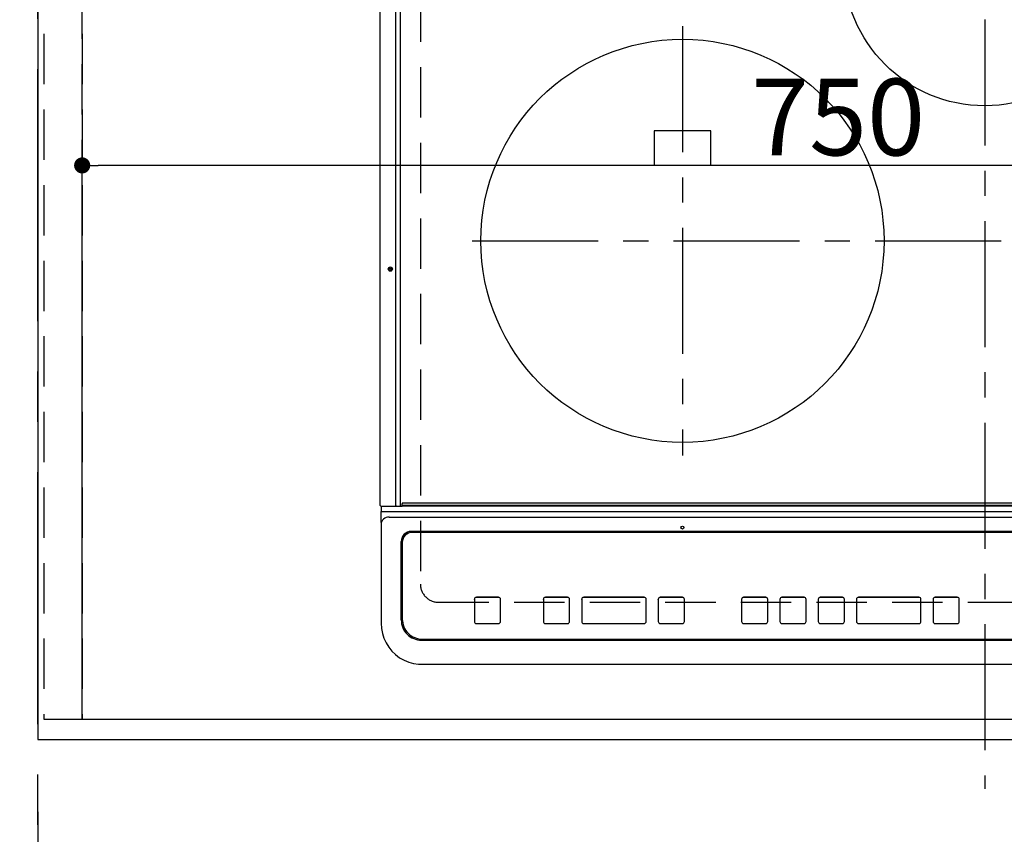
# Model space of a CAD drawing. Extents: x 27948 to 54421, y -11045 to -2175.
# Drawn here: x 43562 to 44050, y -4707 to -4303 of the extents above; entities that cross this region are included whole.
import ezdxf

# ---------------------------------------------------------------- set-up
doc = ezdxf.new("R2010")
doc.units = 0
doc.header["$LTSCALE"] = 50
doc.header["$MEASUREMENT"] = 0
for name, pattern in [('CENTER', [2, 1.25, -0.25, 0.25, -0.25]), ('DASHED', [0.75, 0.5, -0.25]), ('HIDDEN', [0.375, 0.25, -0.125])]:
    doc.linetypes.add(name, pattern=pattern)
doc.layers.get('0').update_dxf_attribs({"linetype": 'CONTINUOUS'})
doc.layers.get('DEFPOINTS').update_dxf_attribs({"color": 146, "linetype": 'CONTINUOUS'})
for name, color, linetype in [('111-壁仕上', 3, 'CONTINUOUS'), ('121-キャビネット（中）', 253, 'HIDDEN'), ('126-甲板', 2, 'CONTINUOUS'), ('150-機器', 8, 'CONTINUOUS'), ('166-寸法B', 11, 'CONTINUOUS')]:
    doc.layers.add(name, color=color, linetype=linetype)
doc.styles.add('KH001', font='txt')
doc.dimstyles.new('KH1xx015', dxfattribs={"dimscale": 10, "dimtxt": 3.8, "dimasz": 0.8, "dimexe": 0.3, "dimexo": 1.2, "dimgap": 0.5, "dimtad": 3, "dimdec": 1, "dimdsep": 46, "dimlunit": 6, "dimtxsty": 'KH001', "dimblk": 'DOT', "dimcen": 1, "dimdle": 1, "dimclrd": 256, "dimclre": 256, "dimclrt": 256, "dimadec": 0, "dimazin": 0, "dimtfac": 1, "dimtdec": 1, "dimtix": 1, "dimtmove": 2, "dimatfit": 3, "dimldrblk": 'CLOSEDBLANK', "dimfxl": 1, "dimtolj": 1, "dimtzin": 0, "dimlwd": -1, "dimlwe": -1, "dimarcsym": 0})
doc.dimstyles.new('KH1xx030', dxfattribs={"dimscale": 30, "dimtxt": 2, "dimasz": 0.6, "dimexe": 0.3, "dimexo": 1.2, "dimgap": 0.5, "dimtad": 3, "dimdec": 1, "dimdsep": 46, "dimlunit": 6, "dimtxsty": 'KH001', "dimblk": 'DOT', "dimcen": 1, "dimdle": 1, "dimclrd": 256, "dimclre": 256, "dimclrt": 256, "dimadec": 0, "dimazin": 0, "dimtfac": 1, "dimtdec": 1, "dimtix": 1, "dimtmove": 2, "dimatfit": 3, "dimldrblk": 'CLOSEDBLANK', "dimfxl": 1, "dimtolj": 1, "dimtzin": 0, "dimlwd": -1, "dimlwe": -1, "dimarcsym": 0})

# ---------------------------------------------------------------- blocks, each defined once
blk = doc.blocks.new('_Dot')
at = {"color": 0, "linetype": 'ByBlock', "lineweight": -2}
blk.add_line((-0.5, 0), (-1, 0), dxfattribs=at)
at = {"color": 0, "linetype": 'ByBlock', "const_width": 0.5}
blk.add_lwpolyline([(-0.25, 0, 1), (0.25, 0, 1)], format="xyb", close=True, dxfattribs=at)
blk = doc.blocks.new('*D41')
at = {"layer": '166-寸法B', "transparency": 16777216}
for p, q in [((43570.82, -4696.06), (43570.82, -4941.76)), ((46164.82, -4696.06), (46164.82, -4941.76)), ((46146.82, -4932.76), (43588.82, -4932.76))]:
    blk.add_line(p, q, dxfattribs=at)
at = {"layer": 'DEFPOINTS', "color": 0, "transparency": 16777216}
for p in [(43570.82, -4660.06), (46164.82, -4660.06), (43570.82, -4932.76)]:
    blk.add_point(p, dxfattribs=at)
at = {"layer": '166-寸法B', "transparency": 16777216, "xscale": 18, "yscale": 18, "zscale": 18, "rotation": 180}
blk.add_blockref('_Dot', (43570.82, -4932.76), dxfattribs=at)
at = {"layer": '166-寸法B', "transparency": 16777216, "xscale": 18, "yscale": 18, "zscale": 18}
blk.add_blockref('_Dot', (46164.82, -4932.76), dxfattribs=at)
at = {"layer": '166-寸法B', "transparency": 16777216, "insert": (44867.82, -4882.45), "char_height": 60, "attachment_point": 5, "style": 'KH001'}
blk.add_mtext('\\A1;2,594〈ﾜｰｸﾄｯﾌﾟ寸法〉', dxfattribs=at)
blk = doc.blocks.new('_ClosedBlank')
at = {"color": 0, "linetype": 'ByBlock', "lineweight": -2}
for p, q in [((-1, 0.167), (0, 0)), ((-1, 0.167), (-1, -0.167)), ((0, 0), (-1, -0.167))]:
    blk.add_line(p, q, dxfattribs=at)
blk = doc.blocks.new('HT-F6S_H2')
at = {"layer": '126-甲板', "linetype": 'DASHED'}
for p, q in [((-280, 273.65), (-280, -170.35)), ((-271, -179.35), (271, -179.35))]:
    blk.add_line(p, q, dxfattribs=at)
blk.add_arc((-271, -170.35), 9, 180, 270, dxfattribs=at)
at = {"layer": '150-機器', "color": 161, "linetype": 'CENTER'}
for p, q in [((0, 309.76), (0, -271.88)), ((-150, 106.45), (-150, -106.45)), ((-254.4, 0), (250, 0))]:
    blk.add_line(p, q, dxfattribs=at)
at = {"layer": '150-機器', "color": 13, "linetype": 'Continuous'}
for p, q in [((-299.9, -131.32), (-299.9, 230.08)), ((-292.17, -131.32), (-292.17, 230.08)), ((-289.9, -131.32), (-289.9, 230.08)), ((-136, 54.5), (-164, 54.5)), ((-164, 54.5), (-164, 37.5)), ((-136, 37.5), (-136, 54.5)), ((-164, 37.5), (-136, 37.5)), ((-299.6, -131.62), (-297.9, -131.62)), ((-299.5, -131.62), (-299.5, -134.29)), ((-297.9, -131.62), (-292.17, -131.62)), ((-292.17, -131.32), (-292.17, -131.62)), ((-292.17, -131.62), (-291.82, -131.62)), ((-291.82, -131.62), (-291.81, -131.62)), ((-291.79, -131.62), (-291.82, -131.62)), ((-291.81, -131.62), (-289.1, -131.62)), ((-290.05, -131.62), (-290.02, -131.62)), ((-290.02, -131.62), (-289.99, -131.6)), ((-289.99, -131.6), (-289.97, -131.57)), ((-289.97, -131.57), (-289.94, -131.53)), ((-289.94, -131.53), (-289.93, -131.49)), ((-289.93, -131.49), (-289.91, -131.44)), ((-289.91, -131.44), (-289.9, -131.38)), ((-289.9, -131.38), (-289.9, -131.32)), ((-289.1, -131.12), (-289.1, -130.42)), ((-289.1, -131.12), (289.1, -131.12)), ((-289.1, -131.62), (-289.1, -131.12)), ((289.1, -131.62), (-289.1, -131.62)), ((288.8, -130.12), (-288.8, -130.12)), ((-299.5, -134.29), (-297.5, -134.29)), ((-299.5, -139.83), (-299.5, -134.29)), ((-297.5, -134.29), (297.5, -134.29)), ((-295.5, -136.14), (-295.52, -136.07)), ((-299.5, -139.83), (-299.5, -140.76)), ((-299.5, -140.76), (-299.5, -188.39)), ((-295.5, -137.07), (295.5, -137.07)), ((284.5, -144.14), (-284.5, -144.14)), ((-284, -144.64), (-284, -144.65)), ((284, -144.64), (-284, -144.64)), ((284, -144.65), (-284, -144.65)), ((-289.5, -188.13), (-289.5, -149.14)), ((-289, -149.64), (-289, -149.65)), ((-289, -149.65), (-289, -187.64)), ((-253.25, -177.89), (-253.25, -177.87)), ((-253.25, -177.89), (-253.25, -188.88)), ((-241.25, -176.87), (-252.25, -176.87)), ((-252.25, -176.89), (-252.25, -176.87)), ((-241.25, -176.89), (-252.25, -176.89)), ((-241.25, -176.89), (-241.25, -176.87)), ((-240.25, -177.89), (-240.25, -177.87)), ((-240.25, -188.88), (-240.25, -177.89)), ((-219, -177.89), (-219, -177.87)), ((-219, -177.89), (-219, -188.88)), ((-207, -176.87), (-218, -176.87)), ((-218, -176.89), (-218, -176.87)), ((-207, -176.89), (-218, -176.89)), ((-207, -176.89), (-207, -176.87)), ((-206, -177.89), (-206, -177.87)), ((-206, -188.88), (-206, -177.89)), ((-200, -177.89), (-200, -177.87)), ((-200, -177.89), (-200, -188.88)), ((-169, -176.87), (-199, -176.87)), ((-199, -176.89), (-199, -176.87)), ((-169, -176.89), (-199, -176.89)), ((-169, -176.89), (-169, -176.87)), ((-168, -177.89), (-168, -177.87)), ((-168, -188.88), (-168, -177.89)), ((-162, -177.89), (-162, -177.87)), ((-162, -177.89), (-162, -188.88)), ((-150, -176.87), (-161, -176.87)), ((-161, -176.89), (-161, -176.87)), ((-150, -176.89), (-161, -176.89)), ((-150, -176.89), (-150, -176.87)), ((-149, -177.89), (-149, -177.87)), ((-149, -188.88), (-149, -177.89)), ((-120.66, -177.9), (-120.66, -177.88)), ((-120.66, -177.9), (-120.66, -188.89)), ((-108.66, -176.88), (-119.66, -176.88)), ((-119.66, -176.9), (-119.66, -176.88)), ((-108.66, -176.9), (-119.66, -176.9)), ((-108.66, -176.9), (-108.66, -176.88)), ((-107.66, -177.9), (-107.66, -177.88)), ((-107.66, -188.89), (-107.66, -177.9)), ((-101.66, -177.9), (-101.66, -177.88)), ((-101.66, -177.9), (-101.66, -188.89)), ((-89.66, -176.88), (-100.66, -176.88)), ((-100.66, -176.9), (-100.66, -176.88)), ((-89.66, -176.9), (-100.66, -176.9)), ((-89.66, -176.9), (-89.66, -176.88)), ((-88.66, -177.9), (-88.66, -177.88)), ((-88.66, -188.89), (-88.66, -177.9)), ((-82.66, -177.9), (-82.66, -177.88)), ((-82.66, -177.9), (-82.66, -188.89)), ((-70.66, -176.88), (-81.66, -176.88)), ((-81.66, -176.9), (-81.66, -176.88)), ((-70.66, -176.9), (-81.66, -176.9)), ((-70.66, -176.9), (-70.66, -176.88)), ((-69.66, -177.9), (-69.66, -177.88)), ((-69.66, -188.89), (-69.66, -177.9)), ((-63.66, -177.9), (-63.66, -177.88)), ((-63.66, -177.9), (-63.66, -188.89)), ((-32.66, -176.88), (-62.66, -176.88)), ((-62.66, -176.9), (-62.66, -176.88)), ((-32.66, -176.9), (-62.66, -176.9)), ((-32.66, -176.9), (-32.66, -176.88)), ((-31.66, -177.9), (-31.66, -177.88)), ((-31.66, -188.89), (-31.66, -177.9)), ((-25.66, -177.9), (-25.66, -177.88)), ((-25.66, -177.9), (-25.66, -188.89)), ((-13.66, -176.88), (-24.66, -176.88)), ((-24.66, -176.9), (-24.66, -176.88)), ((-13.66, -176.9), (-24.66, -176.9)), ((-13.66, -176.9), (-13.66, -176.88)), ((-12.66, -177.9), (-12.66, -177.88)), ((-12.66, -188.89), (-12.66, -177.9)), ((-299.5, -188.39), (-299.5, -189.78)), ((-252.25, -189.88), (-241.25, -189.88)), ((-218, -189.88), (-207, -189.88)), ((-199, -189.88), (-169, -189.88)), ((-161, -189.88), (-150, -189.88)), ((-119.66, -189.89), (-108.66, -189.89)), ((-100.66, -189.89), (-89.66, -189.89)), ((-81.66, -189.89), (-70.66, -189.89)), ((-62.66, -189.89), (-32.66, -189.89)), ((-24.66, -189.89), (-13.66, -189.89)), ((-279.5, -198.12), (279.5, -198.12)), ((-279, -197.64), (279, -197.64)), ((-279.5, -210.03), (279.5, -210.03)), ((-279.5, -210.03), (-279.5, -210.05))]:
    blk.add_line(p, q, dxfattribs=at)
blk.add_lwpolyline([(-299.5, -189.78), (-299.34, -192.31), (-298.88, -194.79), (-298.11, -197.2), (-297.05, -199.49), (-295.72, -201.63), (-294.13, -203.58), (-292.32, -205.32), (-290.31, -206.82), (-288.12, -208.05), (-285.81, -209), (-283.39, -209.64), (-280.91, -209.98), (-279.5, -210.03)], dxfattribs=at)
for centre, radius in [((0, 137), 70), ((-150, 0), 100), ((-294.9, -14.02), 1.04), ((-294.9, -14.02), 0.643), ((-294.9, -14.02), 0.0429), ((-150, -142.27), 0.742)]:
    blk.add_circle(centre, radius, dxfattribs=at)
for centre, radius, start, end in [((-299.6, -131.32), 0.3, 180, 270), ((-288.8, -130.42), 0.3, 90, 180), ((-295.65, -140.92), 3.86, 87.8011, 177.6175), ((-284.5, -149.14), 5, 89.9918, 179.9885), ((-284, -149.64), 5, 89.9901, 179.99), ((-284, -149.65), 5, 89.9901, 179.9899), ((-252.25, -177.87), 1, 89.989, 179.9903), ((-252.25, -177.89), 1, 89.9891, 179.9902), ((-241.25, -177.87), 1, 0.0107, 90.0091), ((-241.25, -177.89), 1, 0.0105, 90.0091), ((-218, -177.87), 1, 89.9896, 179.9906), ((-218, -177.89), 1, 89.9897, 179.9905), ((-207, -177.87), 1, 0.0093, 90.0103), ((-207, -177.89), 1, 0.0095, 90.0101), ((-199, -177.87), 1, 89.9902, 179.991), ((-199, -177.89), 1, 89.9902, 179.991), ((-169, -177.87), 1, 0.0095, 90.0101), ((-169, -177.89), 1, 0.0094, 90.0104), ((-161, -177.87), 1, 89.9909, 179.9893), ((-161, -177.89), 1, 89.9909, 179.9893), ((-150, -177.87), 1, 0.0107, 90.0089), ((-150, -177.89), 1, 0.0107, 90.0089), ((-119.66, -177.88), 1, 89.99, 179.9905), ((-119.66, -177.9), 1, 89.99, 179.9905), ((-108.66, -177.88), 1, 0.0099, 90.0098), ((-108.66, -177.9), 1, 0.0099, 90.0098), ((-100.66, -177.88), 1, 89.9901, 179.9901), ((-100.66, -177.9), 1, 89.9902, 179.99), ((-89.66, -177.88), 1, 0.0099, 90.01), ((-89.66, -177.9), 1, 0.0097, 90.01), ((-81.66, -177.88), 1, 89.9905, 179.9899), ((-81.66, -177.9), 1, 89.9905, 179.9899), ((-70.66, -177.88), 1, 0.0101, 90.0097), ((-70.66, -177.9), 1, 0.0101, 90.0097), ((-62.66, -177.88), 1, 89.9898, 179.9907), ((-62.66, -177.9), 1, 89.9898, 179.9907), ((-32.66, -177.88), 1, 0.01, 90.0098), ((-32.66, -177.9), 1, 0.01, 90.0096), ((-24.66, -177.88), 1, 89.9903, 179.9901), ((-24.66, -177.9), 1, 89.9903, 179.9901), ((-13.66, -177.88), 1, 0.0098, 90.0099), ((-13.66, -177.9), 1, 0.0098, 90.0099), ((-279.5, -188.12), 10, 180.0079, 270.0117), ((-279, -187.64), 10, 180.0099, 270.0099), ((-252.25, -188.88), 1, 180.0099, 270.0107), ((-241.25, -188.88), 1, 269.991, 359.9893), ((-218, -188.88), 1, 180.0095, 270.0102), ((-207, -188.88), 1, 269.9898, 359.9905), ((-199, -188.88), 1, 180.0107, 270.0091), ((-169, -188.88), 1, 269.9898, 359.9905), ((-161, -188.88), 1, 180.0107, 270.009), ((-150, -188.88), 1, 269.991, 359.9893), ((-119.66, -188.89), 1, 180.0101, 270.0097), ((-108.66, -188.89), 1, 269.9904, 359.9899), ((-100.66, -188.89), 1, 180.0101, 270.0096), ((-89.66, -188.89), 1, 269.9904, 359.9899), ((-81.66, -188.89), 1, 180.0101, 270.0096), ((-70.66, -188.89), 1, 269.9904, 359.9899), ((-62.66, -188.89), 1, 180.01, 270.0098), ((-32.66, -188.89), 1, 269.9902, 359.9903), ((-24.66, -188.89), 1, 180.0099, 270.0098), ((-13.66, -188.89), 1, 269.9902, 359.9901)]:
    blk.add_arc(centre, radius, start, end, dxfattribs=at)
blk = doc.blocks.new('*D54')
at = {"layer": 'DEFPOINTS', "transparency": 16777216}
for p, q in [((43592.82, -4638.06), (43592.82, -4372.3)), ((44334.82, -4375.3), (43600.82, -4375.3)), ((44342.82, -4638.06), (44342.82, -4372.3))]:
    blk.add_line(p, q, dxfattribs=at)
at = {"layer": 'DEFPOINTS', "color": 0, "transparency": 16777216}
for p in [(43592.82, -4375.3), (43592.82, -4650.06), (44342.82, -4650.06)]:
    blk.add_point(p, dxfattribs=at)
at = {"layer": 'DEFPOINTS', "transparency": 16777216, "xscale": 8, "yscale": 8, "zscale": 8, "rotation": 180}
blk.add_blockref('_Dot', (43592.82, -4375.3), dxfattribs=at)
at = {"layer": 'DEFPOINTS', "transparency": 16777216, "xscale": 8, "yscale": 8, "zscale": 8}
blk.add_blockref('_Dot', (44342.82, -4375.3), dxfattribs=at)
at = {"layer": 'DEFPOINTS', "transparency": 16777216, "insert": (43967.82, -4351.3), "char_height": 38, "attachment_point": 5, "style": 'KH001'}
blk.add_mtext('\\A1;750', dxfattribs=at)

msp = doc.modelspace()

# ---------------------------------------------------------------- linework, layer by layer
at = {"layer": '111-壁仕上', "color": 253, "linetype": 'CENTER', "ltscale": 2}
msp.add_line((43570.82, -8852.51), (43570.82, -3754.27), dxfattribs=at)
at = {"layer": '121-キャビネット（中）', "ltscale": 2}
msp.add_lwpolyline([(43573.82, -4650.06), (46161.82, -4650.06), (46161.82, -3991.06)], dxfattribs=at)
at = {"layer": '126-甲板'}
msp.add_lwpolyline([(46164.82, -3860.06), (43570.82, -3860.06), (43570.82, -4660.06), (46164.82, -4660.06)], close=True, dxfattribs=at)
at = {"layer": 'DEFPOINTS', "linetype": 'DASHED'}
for points in [[(43573.82, -4650.06), (43592.82, -4650.06), (43592.82, -4010.06), (43573.82, -4010.06)], [(43592.82, -4650.06), (44342.82, -4650.06), (44342.82, -4010.06), (43592.82, -4010.06)]]:
    msp.add_lwpolyline(points, close=True, dxfattribs=at)

# ---------------------------------------------------------------- block references
at = {"layer": '150-機器'}
msp.add_blockref('HT-F6S_H2', (44040.62, -4412.71), dxfattribs=at)

# ---------------------------------------------------------------- dimensions: what is measured, and where the dimension line sits
at = {"layer": '166-寸法B'}
dim = msp.add_linear_dim(base=(43570.82, -4932.76), p1=(46164.82, -4660.06), p2=(43570.82, -4660.06), text='<>〈ﾜｰｸﾄｯﾌﾟ寸法〉', dimstyle='KH1xx030', dxfattribs=at)
dim.commit()
dim.dimension.update_dxf_attribs({"geometry": '*D41', "text_midpoint": (44867.82, -4882.45)})
at = {"layer": 'DEFPOINTS'}
dim = msp.add_linear_dim(base=(43592.82, -4375.3), p1=(44342.82, -4650.06), p2=(43592.82, -4650.06), dimstyle='KH1xx015', dxfattribs=at)
dim.commit()
dim.dimension.update_dxf_attribs({"geometry": '*D54', "text_midpoint": (43967.82, -4351.3)})

doc.saveas('drawing.dxf')
